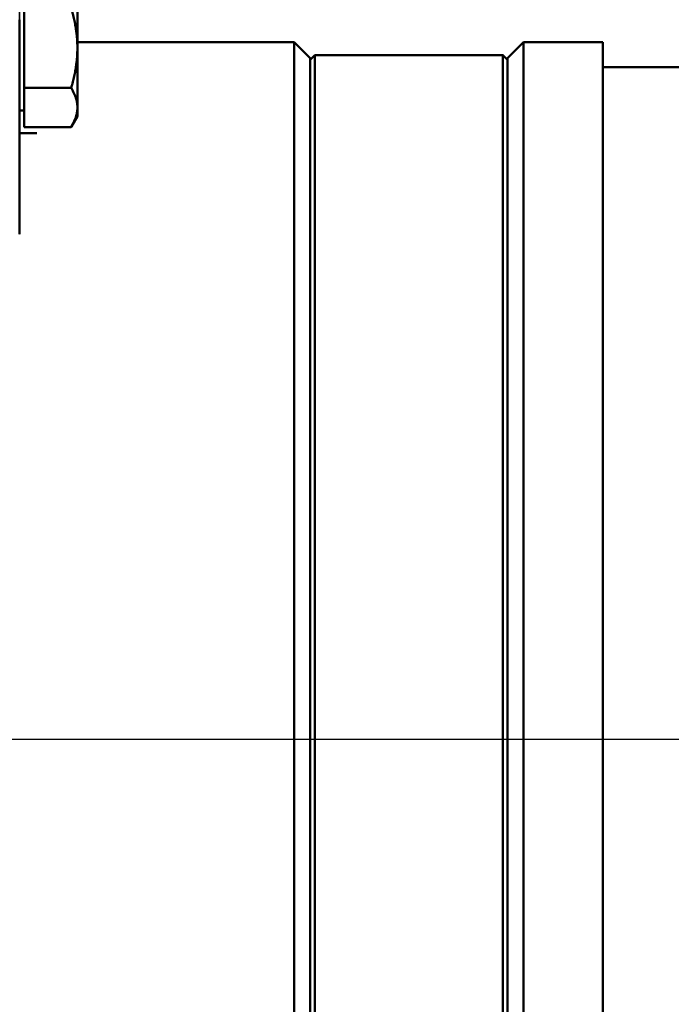
# Model space of a CAD drawing. Units: millimetres. Extents: x 0 to 88100, y 0 to 63400.
# Drawn here: x 29215 to 29328, y 30089 to 30259 of the extents above; entities that cross this region are included whole.
import ezdxf

# ---------------------------------------------------------------- set-up
doc = ezdxf.new("R2010")
doc.units = ezdxf.units.MM
doc.header["$LTSCALE"] = 100
doc.linetypes.add('ISO10W100', pattern=[1, 0.5, -0.25, 0, -0.25])
for name, color, linetype, lineweight in [('0-ARKUSZ-OPIS', 7, 'Continuous', 18), ('AM_0', 7, 'Continuous', 50), ('AM_5', 3, 'Continuous', 25), ('Sichtbar (ISO)', 7, 'Continuous', 35)]:
    doc.layers.add(name, color=color, linetype=linetype, lineweight=lineweight)
for name, color, linetype in [('PAVIMENTO', 145, 'Continuous'), ('REX_7', 4, 'ISO10W100'), ('T18', 1, 'Continuous')]:
    doc.layers.add(name, color=color, linetype=linetype)
doc.styles.get("Standard").update_dxf_attribs({"font": 'isocp.shx'})
doc.dimstyles.new('AM_DIN$2', dxfattribs={"dimtxt": 3.5, "dimasz": 2.5, "dimexe": 1, "dimexo": 1, "dimgap": 0.6, "dimtad": 1, "dimdsep": 46, "dimtxsty": 'Standard', "dimcen": 0, "dimclrd": 256, "dimclre": 256, "dimclrt": 2, "dimadec": 0, "dimazin": 2, "dimtp": 0.1, "dimtm": 0.1, "dimtfac": 0.71, "dimtmove": 0, "dimatfit": 0, "dimfxl": 1, "dimlwd": -1, "dimlwe": -1, "dimarcsym": 0})

# ---------------------------------------------------------------- blocks, each defined once
blk = doc.blocks.new('GSM-S-150-300-So_Schwenkrahmen_01')
at = {"layer": 'AM_0'}
for p, q in [((-2044.35, 472.82), (-2044.35, 486.68)), ((-2045.15, 484.63), (-2045.15, 447.5)), ((-2035.15, 480.75), (-1997.6, 480.75)), ((-1994.85, 478), (-1997.6, 480.75)), ((-1960.65, 478), (-1957.9, 480.75)), ((-1957.9, 480.75), (-1944.15, 480.75)), ((-1994.85, 477.7), (-1994.05, 478.5)), ((-1994.05, 478.5), (-1961.45, 478.5)), ((-1960.65, 477.7), (-1961.45, 478.5)), ((-1924.65, 476.4), (-1944.15, 476.4)), ((-2044.35, 472.82), (-2036.22, 472.82)), ((-2044.35, 466.05), (-2044.35, 472.82)), ((-2044.35, 468.91), (-2045.15, 468.91)), ((-2044.35, 468.91), (-2044.35, 466.05)), ((-2035.15, 467.91), (-2036.16, 466.15)), ((-2044.35, 466.05), (-2036.22, 466.05)), ((-2045.15, 465), (-2042.15, 465))]:
    blk.add_line(p, q, dxfattribs=at)
for centre, major_axis, start_param, end_param in [((-2035.15, 479.91), (0, -12), 1.557698, 2.604896), ((-2044.35, 479.91), (0, 11), 4.012581, 5.375402), ((-1960.65, 350), (0, -127.7), 0.000081, 5.105134), ((-1997.6, 350), (0, 130.75), 3.143452, 6.285045), ((-1961.45, 350), (0, -128.5), 0.035838, 3.177431), ((-1960.65, 350), (0, -128), 6.214581, 9.493133), ((-2035.15, 479.91), (0, -12), 0.509979, 1.557698), ((-1957.9, 350), (0, 130.75), 3.140971, 6.282564), ((-1944.15, 350), (0, 130.75), 3.141674, 6.283266), ((-1994.85, 350), (0, -128), 0.000455, 3.142047), ((-1994.05, 350), (0, -128.5), 0.000021, 3.141615), ((-2035.15, 479.91), (0, -12), 6.283179, 6.79368), ((-2045.15, 350.01), (0, 140.74), 5.47761, 5.477613)]:
    blk.add_ellipse(centre, major_axis=major_axis, ratio=0.00001, start_param=start_param, end_param=end_param, dxfattribs=at)
for points in [[(-2035.15, 479.75), (-2035.15, 482.96), (-2036.22, 486.68)], [(-2036.22, 472.82), (-2035.15, 476.53), (-2035.15, 479.75)], [(-2035.15, 469.44), (-2035.15, 471.01), (-2036.22, 472.82)], [(-2036.22, 466.05), (-2035.15, 467.87), (-2035.15, 469.44)]]:
    blk.add_rational_spline(points, [1, 1.0379548493, 1], degree=2, dxfattribs=at)
blk.add_open_spline([(-2045.15, 461.02), (-2045.15, 461.02), (-2045.15, 461.02), (-2045.15, 461.02)], degree=3, dxfattribs=at)
blk = doc.blocks.new('*D36')
at = {"layer": 'AM_5', "transparency": 16777216}
blk.add_arc((38710.19, 29774.69), 5441.81, 92.63243, 177.36757, dxfattribs=at)
for points in [[(38459.3, 35252.41), (38461.21, 35169.1), (38710.19, 35216.5)], [(33315.78, 30023.67), (33232.47, 30025.58), (33268.38, 29774.69)]]:
    blk.add_solid(points, dxfattribs=at)
at = {"layer": 'Defpoints', "color": 0, "transparency": 16777216}
for p in [(38710.19, 45203.85), (33997.45, 32495.59), (3530.19, 29774.69), (41395.65, 29774.69), (38710.19, 16873.8)]:
    blk.add_point(p, dxfattribs=at)
at = {"layer": 'AM_5', "color": 2, "transparency": 16777216, "insert": (35682.21, 34576.51), "char_height": 350, "attachment_point": 5, "rotation": 32.2351}
blk.add_mtext('90°', dxfattribs=at)
blk = doc.blocks.new('A$C0AF94CC2')
at = {"layer": 'T18'}
blk.add_line((6044.33, 360), (3100, 360), dxfattribs=at)
blk = doc.blocks.new('Presse')
at = {"layer": '0-ARKUSZ-OPIS', "lineweight": -2}
blk.add_blockref('A$C0AF94CC2', (0, 0), dxfattribs=at)
blk = doc.blocks.new('31343-P-00-9-ds-01')
at = {"layer": 'Sichtbar (ISO)'}
for p, q in [((-2044.35, 472.82), (-2044.35, 486.68)), ((-2045.15, 484.63), (-2045.15, 447.5)), ((-2035.15, 480.75), (-1997.6, 480.75)), ((-1994.85, 478), (-1997.6, 480.75)), ((-1960.65, 478), (-1957.9, 480.75)), ((-1957.9, 480.75), (-1944.15, 480.75)), ((-1994.85, 477.7), (-1994.05, 478.5)), ((-1994.05, 478.5), (-1961.45, 478.5)), ((-1960.65, 477.7), (-1961.45, 478.5)), ((-1924.65, 476.4), (-1944.15, 476.4)), ((-2044.35, 472.82), (-2036.22, 472.82)), ((-2044.35, 466.05), (-2044.35, 472.82)), ((-2044.35, 468.91), (-2045.15, 468.91)), ((-2044.35, 468.91), (-2044.35, 466.05)), ((-2035.15, 467.91), (-2036.16, 466.15)), ((-2044.35, 466.05), (-2036.22, 466.05)), ((-2045.15, 465), (-2042.15, 465))]:
    blk.add_line(p, q, dxfattribs=at)
for centre, major_axis, start_param, end_param in [((-2045.15, 479.91), (0, -14.5), 1.902851, 2.617994), ((-2035.15, 479.91), (0, -12), 1.557698, 2.604896), ((-2044.35, 479.91), (0, 11), 4.012581, 5.375402), ((-1960.65, 350), (0, -127.7), 0.000141, 5.105168), ((-1997.6, 350), (0, 130.75), 3.163621, 6.305213), ((-1960.65, 350), (0, -128), 6.214697, 9.493249), ((-2035.15, 479.91), (0, -12), 0.509994, 1.557698), ((-1957.9, 350), (0, 130.75), 3.140986, 6.282579), ((-1944.15, 350), (0, 130.75), 3.121041, 6.262634), ((-1994.85, 350), (0, -128), 6.283117, 9.424709), ((-1994.05, 350), (0, -128.5), 6.283027, 9.424621), ((-1961.45, 350), (0, -128.5), 6.279815, 9.421407), ((-2035.15, 479.91), (0, -12), 6.28263, 6.793206), ((-2045.15, 350.01), (0, 140.74), 5.477202, 5.477206)]:
    blk.add_ellipse(centre, major_axis=major_axis, ratio=0.00001, start_param=start_param, end_param=end_param, dxfattribs=at)
for points in [[(-2035.15, 479.75), (-2035.15, 482.96), (-2036.22, 486.68)], [(-2036.22, 472.82), (-2035.15, 476.53), (-2035.15, 479.75)], [(-2035.15, 469.44), (-2035.15, 471.01), (-2036.22, 472.82)], [(-2036.22, 466.05), (-2035.15, 467.87), (-2035.15, 469.44)]]:
    blk.add_rational_spline(points, [1, 1.0379548493, 1], degree=2, dxfattribs=at)
blk.add_open_spline([(-2045.15, 461.02), (-2045.15, 461.02), (-2045.15, 461.02), (-2045.15, 461.02)], degree=3, dxfattribs=at)

msp = doc.modelspace()

# ---------------------------------------------------------------- block references
msp.add_blockref('GSM-S-150-300-So_Schwenkrahmen_01', (31260.191, 29774.689))
at = {"layer": 'PAVIMENTO', "lineweight": -2}
msp.add_blockref('Presse', (25530.191, 29774.689), dxfattribs=at)
at = {"layer": 'REX_7'}
msp.add_blockref('31343-P-00-9-ds-01', (31260.191, 29774.689), dxfattribs=at)

# ---------------------------------------------------------------- dimensions: what is measured, and where the dimension line sits
at = {"layer": 'AM_5'}
dim = msp.add_angular_dim_2l(base=(33997.447, 32495.593), line1=((41395.652, 29774.689), (3530.191, 29774.689)), line2=((38710.191, 45203.847), (38710.191, 16873.805)), dimstyle='AM_DIN$2', override={"dimscale": 100}, dxfattribs=at)
dim.commit()
dim.dimension.update_dxf_attribs({"geometry": '*D36', "text_midpoint": (35807.559, 34377.732), "dimtype": 162})

doc.saveas('drawing.dxf')
